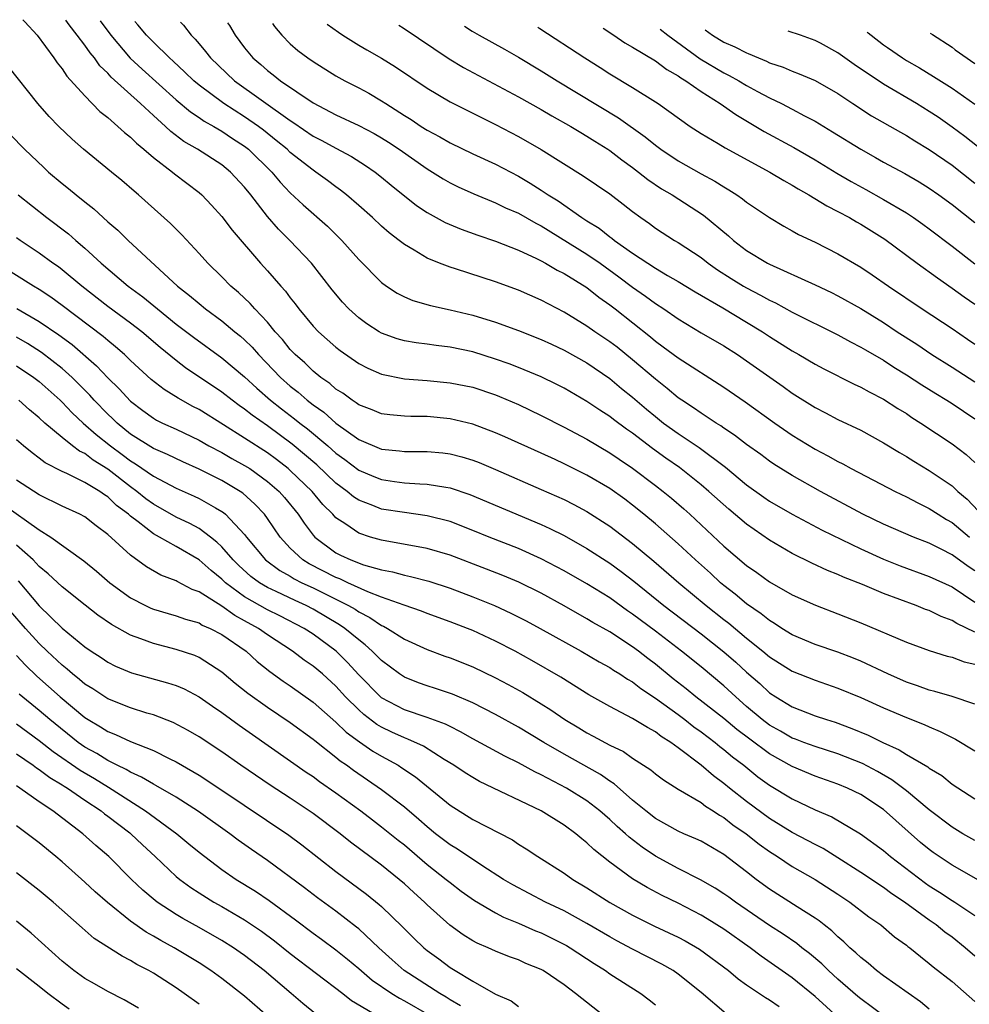
# Model space of a CAD drawing. Units: inches. Extents: x 2568000 to 2571000, y 1560000 to 1562199.
# Drawn here: x 2569243 to 2569327, y 1562096 to 1562182 of the extents above; entities that cross this region are included whole.
import ezdxf

# ---------------------------------------------------------------- set-up
doc = ezdxf.new("R2010")
doc.units = ezdxf.units.IN
doc.header["$MEASUREMENT"] = 0
doc.layers.add('LD25681560_2ft', color=117, linetype='Continuous')

msp = doc.modelspace()

# ---------------------------------------------------------------- linework, layer by layer
at = {"layer": 'LD25681560_2ft'}
for points, elevation in [([(2569243.569, 1562182.352), (2569243.739, 1562182.153), (2569244.809, 1562181), (2569246.266, 1562179), (2569246.559, 1562178.559), (2569247, 1562178.038), (2569247.415, 1562177.415), (2569249, 1562175.672), (2569250.317, 1562174.317), (2569251, 1562173.776), (2569251.893, 1562173), (2569252.465, 1562172.465), (2569253, 1562172.049), (2569253.52, 1562171.52), (2569254.161, 1562171), (2569255, 1562170.274), (2569256.666, 1562169), (2569256.845, 1562168.845), (2569259, 1562167.215), (2569259.253, 1562167), (2569260.102, 1562166.102), (2569261, 1562165.113), (2569261.903, 1562163.903), (2569264.402, 1562161), (2569265, 1562160.341), (2569266.164, 1562159), (2569266.568, 1562158.568), (2569267, 1562157.969), (2569267.434, 1562157.434), (2569267.756, 1562157), (2569269, 1562155.501), (2569269.473, 1562155), (2569271, 1562153.648), (2569271.359, 1562153.359), (2569273, 1562152.211), (2569273.794, 1562151.794), (2569275, 1562151.279), (2569277, 1562150.876), (2569279, 1562150.725), (2569281, 1562150.534), (2569283, 1562150.127), (2569285, 1562149.466), (2569285.333, 1562149.334), (2569287, 1562148.61), (2569289, 1562147.648), (2569291, 1562146.638), (2569293, 1562145.575), (2569295, 1562144.388), (2569295.819, 1562143.818), (2569297, 1562143.031), (2569299, 1562141.528), (2569299.685, 1562141), (2569300.408, 1562140.409), (2569301.482, 1562139.482), (2569302.011, 1562139), (2569305, 1562136.204), (2569307, 1562134.502), (2569307.894, 1562133.894), (2569309, 1562133.083), (2569311, 1562131.934), (2569313.024, 1562131.024), (2569315, 1562130.282), (2569317, 1562129.485), (2569321, 1562127.801), (2569323, 1562127.05), (2569324.576, 1562126.576), (2569325, 1562126.476), (2569326.066, 1562126.066), (2569327, 1562125.859)], 6810), ([(2569327, 1562128.652), (2569325.414, 1562129.414), (2569325, 1562129.696), (2569324.043, 1562130.043), (2569323, 1562130.551), (2569322.666, 1562130.666), (2569321.847, 1562131), (2569319, 1562132.056), (2569317.164, 1562132.836), (2569315.491, 1562133.491), (2569315, 1562133.728), (2569314.078, 1562134.079), (2569312.713, 1562134.713), (2569311, 1562135.56), (2569309, 1562136.735), (2569307, 1562138.132), (2569305.44, 1562139.439), (2569303.698, 1562141), (2569303, 1562141.592), (2569301.1, 1562143.1), (2569299.922, 1562143.922), (2569298.759, 1562144.759), (2569297, 1562146.098), (2569296.463, 1562146.463), (2569295.319, 1562147.318), (2569295, 1562147.575), (2569294.128, 1562148.128), (2569293, 1562148.89), (2569291, 1562150.041), (2569290.369, 1562150.369), (2569289, 1562151.035), (2569287, 1562151.873), (2569286.191, 1562152.191), (2569285, 1562152.609), (2569283, 1562153.227), (2569281, 1562153.654), (2569279.791, 1562153.791), (2569279, 1562153.906), (2569278.023, 1562154.023), (2569277, 1562154.205), (2569276.375, 1562154.375), (2569275, 1562154.872), (2569274.779, 1562155), (2569273.7, 1562155.7), (2569273, 1562156.22), (2569272.144, 1562157), (2569271.589, 1562157.589), (2569270.672, 1562158.672), (2569268.858, 1562161), (2569266.974, 1562163), (2569265.978, 1562163.978), (2569265, 1562165.099), (2569263.53, 1562167), (2569263, 1562167.659), (2569261.759, 1562169), (2569261, 1562169.617), (2569258.872, 1562171), (2569257.684, 1562171.684), (2569256.543, 1562172.543), (2569256.072, 1562173), (2569255, 1562173.958), (2569253.874, 1562175), (2569251.302, 1562177.302), (2569251, 1562177.654), (2569250.315, 1562178.315), (2569249.83, 1562179), (2569249.45, 1562179.45), (2569249, 1562180.111), (2569248.328, 1562181), (2569247.608, 1562181.908), (2569247.328, 1562182.297)], 6812), ([(2569250.344, 1562182.252), (2569251.265, 1562181), (2569252.971, 1562178.971), (2569254.012, 1562178.012), (2569257, 1562175.342), (2569258.269, 1562174.269), (2569259, 1562173.793), (2569259.463, 1562173.463), (2569260.294, 1562173), (2569261, 1562172.576), (2569261.945, 1562171.945), (2569263, 1562171.269), (2569263.345, 1562171), (2569265.379, 1562169), (2569266.11, 1562168.11), (2569267, 1562167.172), (2569268.121, 1562166.122), (2569270.251, 1562164.251), (2569271.266, 1562163.266), (2569271.53, 1562163), (2569273, 1562161.331), (2569275, 1562159.309), (2569275.432, 1562159), (2569276.38, 1562158.38), (2569277, 1562158.062), (2569277.744, 1562157.744), (2569279.294, 1562157.294), (2569281, 1562156.933), (2569283, 1562156.453), (2569285, 1562155.83), (2569287, 1562155.109), (2569289, 1562154.329), (2569289.896, 1562153.896), (2569291, 1562153.391), (2569293, 1562152.262), (2569295, 1562150.905), (2569296.037, 1562150.037), (2569297, 1562149.259), (2569298.215, 1562148.215), (2569299, 1562147.563), (2569299.718, 1562147), (2569301, 1562146.077), (2569302.846, 1562144.846), (2569305.133, 1562143.133), (2569307, 1562141.577), (2569308.497, 1562140.497), (2569309, 1562140.151), (2569311, 1562139.007), (2569313.621, 1562137.621), (2569317, 1562135.966), (2569319, 1562135.054), (2569320.468, 1562134.468), (2569323, 1562133.533), (2569325, 1562132.634), (2569327, 1562131.306)], 6814), ([(2569327, 1562134.054), (2569326.424, 1562134.424), (2569325, 1562135.453), (2569324.057, 1562135.943), (2569323, 1562136.456), (2569321.617, 1562137), (2569319, 1562138.13), (2569317.194, 1562139), (2569313.459, 1562141), (2569311, 1562142.388), (2569309.996, 1562143), (2569309.385, 1562143.385), (2569309, 1562143.648), (2569308.232, 1562144.231), (2569307, 1562145.115), (2569305.946, 1562145.946), (2569305, 1562146.557), (2569304.747, 1562146.747), (2569304.322, 1562147), (2569303, 1562147.866), (2569302.339, 1562148.339), (2569301.307, 1562149), (2569301, 1562149.214), (2569300.033, 1562150.033), (2569299, 1562150.831), (2569297, 1562152.543), (2569295.638, 1562153.638), (2569295, 1562154.127), (2569293.698, 1562155), (2569293, 1562155.495), (2569291, 1562156.72), (2569289, 1562157.766), (2569287, 1562158.636), (2569285, 1562159.373), (2569281.495, 1562160.505), (2569281, 1562160.652), (2569280.088, 1562161), (2569279, 1562161.447), (2569277.852, 1562162.148), (2569277, 1562162.633), (2569276.544, 1562163), (2569275.668, 1562163.668), (2569275, 1562164.246), (2569274.194, 1562165), (2569273, 1562166.064), (2569271.92, 1562167), (2569271.408, 1562167.408), (2569271, 1562167.693), (2569270.258, 1562168.258), (2569269.246, 1562169), (2569269, 1562169.152), (2569267, 1562170.723), (2569266.716, 1562171), (2569265.776, 1562171.776), (2569264.66, 1562172.66), (2569264.215, 1562173), (2569263, 1562173.843), (2569261.182, 1562175), (2569259, 1562176.618), (2569258.543, 1562177), (2569257.766, 1562177.766), (2569256.727, 1562178.727), (2569256.408, 1562179), (2569255, 1562180.384), (2569254.395, 1562181), (2569253.647, 1562181.9), (2569253.373, 1562182.207)], 6816), ([(2569257.38, 1562182.148), (2569257.649, 1562181.859), (2569258.308, 1562181), (2569258.655, 1562180.654), (2569259, 1562180.227), (2569259.569, 1562179.569), (2569259.994, 1562179), (2569262.117, 1562177), (2569267, 1562173.51), (2569267.32, 1562173.32), (2569269, 1562172.152), (2569269.763, 1562171.763), (2569271, 1562171.078), (2569272.353, 1562170.353), (2569273.585, 1562169.585), (2569274.449, 1562169), (2569275, 1562168.558), (2569275.841, 1562167.841), (2569278.071, 1562166.071), (2569279, 1562165.457), (2569280.583, 1562164.583), (2569281.98, 1562163.98), (2569283.451, 1562163.452), (2569285, 1562162.949), (2569287, 1562162.154), (2569288.587, 1562161.413), (2569289, 1562161.203), (2569289.377, 1562161), (2569290.402, 1562160.402), (2569291, 1562160.114), (2569293, 1562158.886), (2569294.036, 1562158.036), (2569295, 1562157.363), (2569295.467, 1562157), (2569298.557, 1562154.557), (2569299, 1562154.181), (2569299.689, 1562153.689), (2569301, 1562152.7), (2569305, 1562150.133), (2569306.866, 1562148.866), (2569309.482, 1562147), (2569311, 1562145.942), (2569313, 1562144.711), (2569314.123, 1562144.123), (2569315, 1562143.617), (2569315.415, 1562143.415), (2569316.165, 1562143), (2569320.002, 1562141), (2569321, 1562140.518), (2569321.991, 1562139.991), (2569323, 1562139.515), (2569323.779, 1562139), (2569324.529, 1562138.529), (2569325, 1562138.272), (2569326.53, 1562137)], 6818), ([(2569261.496, 1562182.087), (2569261.663, 1562181.832), (2569262.159, 1562181), (2569263, 1562179.893), (2569263.724, 1562179), (2569264.416, 1562178.416), (2569265, 1562177.889), (2569265.513, 1562177.513), (2569266.134, 1562177), (2569269, 1562175.057), (2569271, 1562174.016), (2569273, 1562173.074), (2569274.362, 1562172.362), (2569275, 1562171.993), (2569275.612, 1562171.612), (2569276.533, 1562171), (2569279, 1562169.265), (2569279.451, 1562169), (2569280.396, 1562168.395), (2569281, 1562168.053), (2569281.704, 1562167.704), (2569283.084, 1562167.083), (2569285, 1562166.302), (2569285.873, 1562165.873), (2569287, 1562165.403), (2569288.519, 1562164.519), (2569289, 1562164.284), (2569293, 1562161.814), (2569294.17, 1562161), (2569295.803, 1562159.803), (2569297, 1562158.904), (2569298.126, 1562158.126), (2569299, 1562157.483), (2569299.75, 1562157), (2569301, 1562156.124), (2569303, 1562154.909), (2569305, 1562153.755), (2569306.191, 1562153), (2569307, 1562152.456), (2569310.201, 1562150.201), (2569311, 1562149.621), (2569313, 1562148.351), (2569313.898, 1562147.898), (2569315, 1562147.313), (2569317, 1562146.361), (2569319, 1562145.265), (2569320.402, 1562144.401), (2569321, 1562144.058), (2569321.645, 1562143.645), (2569323, 1562142.835), (2569325, 1562141.48), (2569325.518, 1562141), (2569326.325, 1562140.326), (2569327.303, 1562139.303)], 6820), ([(2569265.447, 1562182.029), (2569265.63, 1562181.748), (2569266.246, 1562181), (2569267, 1562180.238), (2569267.662, 1562179.662), (2569268.532, 1562179), (2569269, 1562178.675), (2569271, 1562177.43), (2569271.776, 1562177), (2569273, 1562176.381), (2569273.898, 1562175.898), (2569275, 1562175.252), (2569275.372, 1562175), (2569277, 1562173.959), (2569277.596, 1562173.596), (2569278.472, 1562173), (2569279, 1562172.666), (2569280.096, 1562172.096), (2569281, 1562171.568), (2569283, 1562170.606), (2569285, 1562169.676), (2569287, 1562168.626), (2569288.032, 1562168.033), (2569289, 1562167.418), (2569289.614, 1562167), (2569290.469, 1562166.468), (2569292.556, 1562165), (2569293, 1562164.716), (2569294.075, 1562164.076), (2569295, 1562163.324), (2569295.195, 1562163.195), (2569295.418, 1562163), (2569297, 1562161.874), (2569299, 1562160.564), (2569300.056, 1562159.943), (2569301, 1562159.414), (2569302.491, 1562158.491), (2569304.913, 1562157.087), (2569307, 1562155.851), (2569308.389, 1562155), (2569309, 1562154.588), (2569311, 1562153.316), (2569311.57, 1562153), (2569313, 1562152.149), (2569313.752, 1562151.752), (2569316.411, 1562150.411), (2569317, 1562150.146), (2569317.727, 1562149.727), (2569319, 1562149.089), (2569320.262, 1562148.262), (2569321, 1562147.819), (2569321.485, 1562147.485), (2569322.264, 1562147), (2569325, 1562145.174), (2569326.231, 1562144.231), (2569327, 1562143.536)], 6822), ([(2569270.246, 1562181.958), (2569271.226, 1562181.246), (2569271.615, 1562181), (2569273, 1562180.134), (2569273.713, 1562179.712), (2569275, 1562178.983), (2569276.226, 1562178.226), (2569279, 1562176.34), (2569281, 1562175.157), (2569283, 1562174.151), (2569285, 1562173.169), (2569287, 1562172.122), (2569289, 1562170.967), (2569292.678, 1562168.678), (2569295, 1562167.078), (2569296.181, 1562166.181), (2569297, 1562165.531), (2569297.722, 1562165), (2569298.478, 1562164.478), (2569299, 1562164.087), (2569300.684, 1562163), (2569301, 1562162.818), (2569303, 1562161.493), (2569303.624, 1562161), (2569304.433, 1562160.433), (2569305.655, 1562159.656), (2569306.724, 1562159), (2569307, 1562158.84), (2569308.216, 1562158.216), (2569309, 1562157.762), (2569309.527, 1562157.527), (2569311, 1562156.712), (2569315, 1562154.718), (2569316.105, 1562154.105), (2569317, 1562153.659), (2569317.407, 1562153.407), (2569319, 1562152.501), (2569319.906, 1562151.906), (2569321, 1562151.237), (2569322.338, 1562150.338), (2569323.576, 1562149.576), (2569324.549, 1562149), (2569325, 1562148.712), (2569327, 1562147.354)], 6824), ([(2569276.5, 1562181.865), (2569276.898, 1562181.626), (2569280.93, 1562178.931), (2569282.177, 1562178.176), (2569287, 1562175.593), (2569289, 1562174.47), (2569289.924, 1562173.924), (2569291.579, 1562173), (2569292.456, 1562172.456), (2569293, 1562172.149), (2569293.697, 1562171.697), (2569294.836, 1562171), (2569295, 1562170.891), (2569296.062, 1562170.062), (2569297, 1562169.388), (2569297.51, 1562169), (2569298.334, 1562168.333), (2569299.535, 1562167.535), (2569300.462, 1562167), (2569303.206, 1562165.206), (2569305.403, 1562163.402), (2569305.855, 1562163), (2569307, 1562162.131), (2569308.831, 1562161), (2569309, 1562160.911), (2569313, 1562159.114), (2569314.429, 1562158.43), (2569315, 1562158.145), (2569317, 1562157.026), (2569319, 1562155.796), (2569320.201, 1562155), (2569321.907, 1562153.907), (2569323.23, 1562153), (2569325, 1562151.899), (2569327, 1562150.622)], 6826), ([(2569282.28, 1562181.78), (2569282.935, 1562181.354), (2569283.541, 1562181), (2569285.769, 1562179.769), (2569287, 1562179.064), (2569289, 1562177.873), (2569290.395, 1562177), (2569295.76, 1562173.76), (2569298.098, 1562172.098), (2569299, 1562171.35), (2569299.474, 1562171), (2569301, 1562169.982), (2569303, 1562168.849), (2569304.202, 1562168.202), (2569305, 1562167.689), (2569305.443, 1562167.442), (2569306.134, 1562167), (2569306.649, 1562166.649), (2569307, 1562166.371), (2569309, 1562165.026), (2569310.251, 1562164.251), (2569311, 1562163.846), (2569311.535, 1562163.535), (2569313, 1562162.845), (2569315, 1562161.836), (2569317, 1562160.662), (2569318, 1562159.999), (2569319.439, 1562159), (2569322.388, 1562157), (2569325, 1562155.28), (2569326.355, 1562154.355), (2569327, 1562153.914)], 6828), ([(2569288.7, 1562181.685), (2569288.882, 1562181.572), (2569292.821, 1562179), (2569294.16, 1562178.16), (2569295, 1562177.613), (2569297, 1562176.41), (2569299, 1562175.162), (2569299.247, 1562175), (2569302.055, 1562173), (2569303, 1562172.386), (2569304.505, 1562171.495), (2569305.116, 1562171.116), (2569309.025, 1562169), (2569310.249, 1562168.249), (2569311, 1562167.837), (2569311.512, 1562167.512), (2569312.443, 1562167), (2569314.027, 1562166.027), (2569315, 1562165.55), (2569316.021, 1562165), (2569316.635, 1562164.636), (2569317, 1562164.44), (2569319.114, 1562163.114), (2569321.958, 1562161), (2569323.716, 1562159.716), (2569325, 1562158.833), (2569326.067, 1562158.067), (2569327, 1562157.424)], 6830), ([(2569294.426, 1562181.6), (2569295.352, 1562181), (2569296.336, 1562180.336), (2569297, 1562179.958), (2569299, 1562178.743), (2569299.989, 1562177.989), (2569301, 1562177.427), (2569301.241, 1562177.242), (2569301.657, 1562177), (2569303, 1562176.062), (2569304.68, 1562175), (2569306.036, 1562174.036), (2569307.804, 1562173), (2569308.548, 1562172.548), (2569311.141, 1562171.141), (2569313, 1562170.056), (2569314.902, 1562168.902), (2569316.168, 1562168.168), (2569317.459, 1562167.459), (2569319, 1562166.587), (2569321, 1562165.411), (2569321.633, 1562165), (2569322.438, 1562164.438), (2569323, 1562164.023), (2569325, 1562162.509), (2569327, 1562160.961)], 6832), ([(2569299.421, 1562181.526), (2569300.086, 1562181), (2569302.93, 1562178.93), (2569305, 1562177.695), (2569305.474, 1562177.474), (2569306.302, 1562177), (2569307, 1562176.578), (2569307.94, 1562176.06), (2569309, 1562175.497), (2569310.045, 1562175), (2569311, 1562174.513), (2569312.067, 1562173.933), (2569313, 1562173.456), (2569314.531, 1562172.531), (2569317, 1562170.99), (2569318.284, 1562170.284), (2569319, 1562169.87), (2569320.861, 1562168.86), (2569322.127, 1562168.127), (2569323, 1562167.594), (2569323.852, 1562167), (2569325, 1562166.165), (2569327, 1562164.561)], 6834), ([(2569303.362, 1562181.468), (2569303.997, 1562181), (2569305, 1562180.386), (2569305.974, 1562179.974), (2569307, 1562179.434), (2569307.142, 1562179.398), (2569308.041, 1562179), (2569308.728, 1562178.728), (2569309, 1562178.585), (2569310.188, 1562178.187), (2569311, 1562177.829), (2569311.611, 1562177.611), (2569313, 1562177.019), (2569315, 1562175.873), (2569316.303, 1562175), (2569317.937, 1562173.937), (2569320.482, 1562172.482), (2569321, 1562172.2), (2569321.737, 1562171.737), (2569323, 1562170.985), (2569325, 1562169.589), (2569327, 1562168.033)], 6836), ([(2569327.228, 1562171.227), (2569326.111, 1562172.111), (2569325, 1562172.935), (2569323.794, 1562173.794), (2569323, 1562174.316), (2569321.876, 1562175), (2569319, 1562176.692), (2569316.431, 1562178.431), (2569315, 1562179.452), (2569313.476, 1562180.286), (2569313, 1562180.518), (2569311.729, 1562180.994), (2569310.637, 1562181.36)], 6838), ([(2569317.551, 1562181.258), (2569317.636, 1562181.188), (2569318.575, 1562180.483), (2569319, 1562180.142), (2569319.351, 1562179.913), (2569320.645, 1562179), (2569321, 1562178.779), (2569322.135, 1562178.135), (2569323.383, 1562177.384), (2569325, 1562176.354), (2569327, 1562174.934)], 6840), ([(2569323.095, 1562181.176), (2569323.274, 1562181.053), (2569325, 1562179.938), (2569325.287, 1562179.717), (2569327, 1562178.516)], 6842), ([(2569327, 1562122.349), (2569325.022, 1562123.022), (2569323.479, 1562123.479), (2569323, 1562123.586), (2569321.965, 1562123.964), (2569321, 1562124.284), (2569319.386, 1562125), (2569317, 1562126.115), (2569316.375, 1562126.375), (2569315, 1562126.899), (2569313, 1562127.592), (2569311, 1562128.423), (2569310.072, 1562129), (2569309.432, 1562129.432), (2569309, 1562129.676), (2569308.279, 1562130.279), (2569307, 1562131.147), (2569305.994, 1562131.994), (2569305, 1562132.752), (2569304.708, 1562133), (2569303.826, 1562133.826), (2569302.509, 1562135), (2569301, 1562136.409), (2569299, 1562138.172), (2569297.999, 1562139), (2569297, 1562139.8), (2569296.313, 1562140.313), (2569295, 1562141.249), (2569293, 1562142.419), (2569291, 1562143.422), (2569290.202, 1562143.798), (2569289, 1562144.358), (2569285.801, 1562145.8), (2569285, 1562146.149), (2569283, 1562146.897), (2569281, 1562147.379), (2569279, 1562147.568), (2569277.577, 1562147.577), (2569277, 1562147.6), (2569275.721, 1562147.721), (2569275, 1562147.815), (2569274.169, 1562148.169), (2569273, 1562148.606), (2569272.781, 1562148.781), (2569272.417, 1562149), (2569271.608, 1562149.608), (2569271, 1562149.977), (2569270.462, 1562150.462), (2569269.672, 1562151), (2569269, 1562151.547), (2569268.268, 1562152.268), (2569267.419, 1562153), (2569267, 1562153.439), (2569266.312, 1562154.312), (2569265.682, 1562155), (2569265, 1562155.831), (2569263.896, 1562157), (2569263.485, 1562157.485), (2569262.452, 1562158.452), (2569261.801, 1562159), (2569261, 1562159.819), (2569259.775, 1562161), (2569259, 1562161.861), (2569257.491, 1562163.491), (2569256.5, 1562164.5), (2569253.702, 1562167), (2569253.311, 1562167.311), (2569252.243, 1562168.243), (2569251.334, 1562169), (2569248.88, 1562171), (2569247.881, 1562171.881), (2569246.725, 1562173), (2569245.881, 1562173.881), (2569244.886, 1562175), (2569242.272, 1562178.272)], 6808), ([(2569241.811, 1562173), (2569243.352, 1562171.352), (2569243.693, 1562171), (2569245.388, 1562169.387), (2569245.81, 1562169), (2569247, 1562168.007), (2569247.565, 1562167.565), (2569248.23, 1562167), (2569249, 1562166.382), (2569249.779, 1562165.779), (2569251, 1562164.642), (2569251.89, 1562163.89), (2569252.796, 1562163), (2569257.109, 1562159), (2569258.175, 1562158.175), (2569259, 1562157.461), (2569259.572, 1562157), (2569261, 1562155.964), (2569262.152, 1562155), (2569262.624, 1562154.624), (2569263, 1562154.291), (2569263.649, 1562153.649), (2569264.209, 1562153), (2569266.147, 1562151), (2569267, 1562150.242), (2569267.699, 1562149.699), (2569268.486, 1562149), (2569269, 1562148.599), (2569269.939, 1562147.939), (2569271, 1562146.982), (2569273, 1562145.558), (2569275, 1562144.717), (2569276.564, 1562144.564), (2569277, 1562144.502), (2569278.508, 1562144.508), (2569279, 1562144.496), (2569280.374, 1562144.374), (2569281, 1562144.302), (2569282.035, 1562144.035), (2569283, 1562143.749), (2569283.542, 1562143.542), (2569285, 1562142.929), (2569289, 1562141.185), (2569291, 1562140.281), (2569291.854, 1562139.854), (2569293, 1562139.249), (2569295, 1562137.955), (2569297, 1562136.43), (2569298.877, 1562134.877), (2569301.052, 1562133), (2569303.453, 1562131), (2569305, 1562129.777), (2569305.446, 1562129.445), (2569307, 1562128.149), (2569308.419, 1562127), (2569309, 1562126.503), (2569311, 1562125.246), (2569313, 1562124.45), (2569315, 1562123.762), (2569317, 1562122.944), (2569319, 1562122.031), (2569321, 1562121.172), (2569322.565, 1562120.566), (2569323, 1562120.355), (2569323.969, 1562119.969), (2569325, 1562119.428), (2569325.295, 1562119.295), (2569327, 1562118.259)], 6806), ([(2569243.156, 1562167), (2569245.677, 1562165), (2569247.568, 1562163.568), (2569248.197, 1562163), (2569249, 1562162.32), (2569250.43, 1562161), (2569252.792, 1562159), (2569254.067, 1562158.067), (2569255.351, 1562157), (2569257, 1562155.678), (2569258.515, 1562154.516), (2569261, 1562152.709), (2569263, 1562151.034), (2569264.056, 1562150.055), (2569265.277, 1562149), (2569266.238, 1562148.238), (2569267.376, 1562147.376), (2569267.831, 1562147), (2569268.495, 1562146.495), (2569270.277, 1562145), (2569271, 1562144.363), (2569271.794, 1562143.794), (2569273, 1562142.876), (2569274.317, 1562142.316), (2569275, 1562142.043), (2569276.129, 1562141.871), (2569277, 1562141.757), (2569278.346, 1562141.654), (2569279, 1562141.639), (2569280.637, 1562141.364), (2569281, 1562141.323), (2569282.747, 1562140.747), (2569289, 1562138.103), (2569289.761, 1562137.762), (2569291, 1562137.132), (2569293, 1562136.011), (2569295, 1562134.709), (2569295.992, 1562133.992), (2569297.125, 1562133.125), (2569299.751, 1562131), (2569303, 1562128.532), (2569305, 1562126.953), (2569306.038, 1562126.038), (2569307, 1562125.159), (2569308.153, 1562124.152), (2569309, 1562123.354), (2569309.547, 1562123), (2569311, 1562122.114), (2569313, 1562121.342), (2569313.985, 1562121), (2569314.763, 1562120.763), (2569316.229, 1562120.229), (2569317.637, 1562119.637), (2569318.921, 1562119), (2569320.361, 1562118.361), (2569321, 1562117.952), (2569322.868, 1562116.868), (2569323, 1562116.757), (2569324.092, 1562116.092), (2569325, 1562115.353), (2569327, 1562114.059)], 6804), ([(2569327, 1562110.401), (2569325.935, 1562111), (2569325, 1562111.561), (2569323, 1562113.089), (2569321, 1562114.765), (2569319.733, 1562115.733), (2569318.455, 1562116.455), (2569317.141, 1562117.141), (2569315, 1562117.991), (2569313, 1562118.633), (2569312.011, 1562119), (2569311.287, 1562119.287), (2569311, 1562119.383), (2569309.979, 1562119.98), (2569309, 1562120.504), (2569308.351, 1562121), (2569307, 1562122.162), (2569306.037, 1562123), (2569305, 1562123.969), (2569303, 1562125.615), (2569301.277, 1562127), (2569299, 1562128.751), (2569297, 1562130.258), (2569296.55, 1562130.549), (2569295, 1562131.669), (2569293, 1562132.912), (2569291, 1562134.052), (2569289, 1562135.107), (2569287, 1562136.002), (2569284.439, 1562137), (2569283, 1562137.588), (2569281, 1562138.358), (2569279, 1562138.87), (2569277, 1562139.142), (2569275, 1562139.46), (2569274.221, 1562139.779), (2569273, 1562140.227), (2569272.534, 1562140.534), (2569271.993, 1562141), (2569271, 1562141.735), (2569269.322, 1562143.322), (2569268.253, 1562144.253), (2569267.154, 1562145.154), (2569265, 1562146.739), (2569263.674, 1562147.674), (2569263, 1562148.217), (2569262.532, 1562148.532), (2569261.896, 1562149), (2569261, 1562149.702), (2569257.829, 1562151.83), (2569257, 1562152.472), (2569255.607, 1562153.607), (2569253.981, 1562155), (2569253, 1562155.761), (2569251, 1562157.223), (2569248.725, 1562159), (2569247, 1562160.436), (2569246.678, 1562160.678), (2569246.199, 1562161), (2569245, 1562161.885), (2569243.329, 1562163), (2569243, 1562163.241)], 6802), ([(2569328.344, 1562106.344), (2569325, 1562108.235), (2569323.352, 1562109.352), (2569323, 1562109.61), (2569322.242, 1562110.242), (2569319, 1562113.122), (2569317, 1562114.441), (2569315.85, 1562115), (2569315, 1562115.351), (2569313, 1562116.04), (2569311, 1562116.884), (2569309, 1562117.998), (2569307.279, 1562119.279), (2569306.146, 1562120.146), (2569305, 1562121.11), (2569302.535, 1562123), (2569301.689, 1562123.689), (2569300.565, 1562124.565), (2569299, 1562125.854), (2569298.345, 1562126.345), (2569297.528, 1562127), (2569297, 1562127.393), (2569295, 1562128.683), (2569293.523, 1562129.524), (2569293, 1562129.849), (2569291, 1562130.984), (2569289, 1562132.073), (2569287.038, 1562133.038), (2569285.631, 1562133.631), (2569284.195, 1562134.195), (2569281, 1562135.412), (2569279, 1562136.006), (2569275, 1562136.718), (2569274.042, 1562137), (2569273, 1562137.339), (2569271.868, 1562138.132), (2569271, 1562138.697), (2569270.724, 1562139), (2569269.861, 1562139.861), (2569268.916, 1562141), (2569267, 1562142.846), (2569266.821, 1562143), (2569265.79, 1562143.79), (2569265, 1562144.371), (2569263, 1562145.685), (2569261.155, 1562146.845), (2569259, 1562148.176), (2569258.453, 1562148.453), (2569257.172, 1562149.171), (2569255.933, 1562149.933), (2569254.819, 1562150.819), (2569253, 1562152.486), (2569252.469, 1562153), (2569251.688, 1562153.688), (2569251, 1562154.219), (2569250.587, 1562154.587), (2569247, 1562157.311), (2569246.024, 1562158.024), (2569245, 1562158.703), (2569244.489, 1562159), (2569241.246, 1562161)], 6800), ([(2569243.031, 1562157.031), (2569245, 1562155.904), (2569246.721, 1562154.721), (2569247.871, 1562153.871), (2569250.02, 1562152.02), (2569251, 1562150.972), (2569251.999, 1562149.999), (2569253, 1562148.901), (2569254.084, 1562148.084), (2569255, 1562147.418), (2569255.263, 1562147.263), (2569255.805, 1562147), (2569257, 1562146.463), (2569259, 1562145.492), (2569259.865, 1562145), (2569261, 1562144.402), (2569261.888, 1562143.888), (2569263, 1562143.287), (2569263.444, 1562143), (2569265, 1562141.887), (2569266.029, 1562141), (2569266.484, 1562140.484), (2569267.703, 1562139), (2569268.217, 1562138.217), (2569269, 1562137.178), (2569269.16, 1562137), (2569271, 1562135.626), (2569271.414, 1562135.414), (2569272.302, 1562135), (2569273.42, 1562134.58), (2569275, 1562134.13), (2569275.955, 1562133.955), (2569277, 1562133.65), (2569277.549, 1562133.549), (2569279.132, 1562133.132), (2569281, 1562132.524), (2569283, 1562131.772), (2569284.895, 1562131), (2569286.336, 1562130.336), (2569287.661, 1562129.661), (2569288.911, 1562129), (2569292.484, 1562127), (2569294.07, 1562126.07), (2569295, 1562125.561), (2569295.335, 1562125.335), (2569295.889, 1562125), (2569296.554, 1562124.554), (2569297, 1562124.309), (2569297.729, 1562123.729), (2569299, 1562122.893), (2569301, 1562121.439), (2569301.586, 1562121), (2569302.372, 1562120.372), (2569303, 1562119.925), (2569304.228, 1562119), (2569304.648, 1562118.648), (2569305, 1562118.382), (2569305.744, 1562117.744), (2569306.738, 1562117), (2569307.991, 1562115.991), (2569309, 1562115.26), (2569311, 1562114.043), (2569313, 1562113.093), (2569314.477, 1562112.477), (2569316.99, 1562110.99), (2569319, 1562109.515), (2569319.608, 1562109), (2569322.673, 1562106.673), (2569323, 1562106.443), (2569323.889, 1562105.889), (2569325, 1562105.146), (2569325.242, 1562105), (2569327, 1562103.843)], 6798), ([(2569327, 1562100.261), (2569326.159, 1562101), (2569325, 1562101.918), (2569324.375, 1562102.375), (2569323.614, 1562103), (2569323, 1562103.421), (2569320.845, 1562105), (2569319.733, 1562105.733), (2569319, 1562106.274), (2569317, 1562107.61), (2569315, 1562108.887), (2569313.695, 1562109.695), (2569313, 1562110.039), (2569312.384, 1562110.384), (2569311, 1562111.106), (2569309, 1562112.339), (2569307, 1562113.822), (2569305.489, 1562115), (2569305, 1562115.402), (2569304.079, 1562116.079), (2569303, 1562116.997), (2569301, 1562118.532), (2569300.362, 1562119), (2569299.52, 1562119.52), (2569299, 1562119.932), (2569298.299, 1562120.298), (2569297, 1562121.106), (2569295, 1562122.146), (2569293.178, 1562123.178), (2569290.712, 1562124.712), (2569288.184, 1562126.184), (2569286.698, 1562127), (2569285, 1562127.889), (2569283, 1562128.814), (2569282.528, 1562129), (2569281, 1562129.575), (2569279, 1562130.294), (2569278.505, 1562130.505), (2569276.979, 1562131.021), (2569275, 1562131.743), (2569273.796, 1562132.204), (2569272.045, 1562133), (2569271.338, 1562133.338), (2569271, 1562133.458), (2569268.65, 1562134.65), (2569268.095, 1562135), (2569267, 1562136.039), (2569266.109, 1562137), (2569265, 1562138.628), (2569264.726, 1562139), (2569263.896, 1562139.896), (2569262.841, 1562140.841), (2569262.606, 1562141), (2569261, 1562141.948), (2569259, 1562142.941), (2569257.582, 1562143.583), (2569256.242, 1562144.242), (2569255, 1562144.772), (2569253, 1562146.033), (2569251.813, 1562147), (2569251.407, 1562147.407), (2569251, 1562147.782), (2569249.8, 1562149), (2569249.427, 1562149.427), (2569248.442, 1562150.442), (2569247.87, 1562151), (2569247, 1562151.784), (2569245.191, 1562153.191), (2569243.973, 1562153.973), (2569243, 1562154.527)], 6796), ([(2569243, 1562152.02), (2569244.525, 1562151), (2569245, 1562150.636), (2569246.825, 1562149), (2569247, 1562148.835), (2569247.891, 1562147.891), (2569248.847, 1562147), (2569249.987, 1562145.987), (2569251.238, 1562145), (2569252.252, 1562144.252), (2569253, 1562143.677), (2569253.432, 1562143.432), (2569255, 1562142.331), (2569257, 1562141.276), (2569258.59, 1562140.59), (2569259, 1562140.392), (2569260.44, 1562139.56), (2569261, 1562139.256), (2569261.153, 1562139.153), (2569261.328, 1562139), (2569263, 1562137.215), (2569263.163, 1562137), (2569264.836, 1562135), (2569266.073, 1562134.073), (2569267, 1562133.565), (2569267.347, 1562133.347), (2569268.018, 1562133), (2569269, 1562132.538), (2569271, 1562131.564), (2569272.111, 1562131), (2569272.673, 1562130.673), (2569273, 1562130.446), (2569273.96, 1562129.96), (2569275, 1562129.254), (2569275.182, 1562129.182), (2569275.512, 1562129), (2569277, 1562128.065), (2569279, 1562127.139), (2569280.56, 1562126.56), (2569281, 1562126.412), (2569283, 1562125.631), (2569285, 1562124.67), (2569286.087, 1562124.087), (2569287.371, 1562123.371), (2569289, 1562122.383), (2569289.849, 1562121.849), (2569291.065, 1562121), (2569292.281, 1562120.28), (2569293, 1562119.836), (2569293.553, 1562119.554), (2569295, 1562118.766), (2569296.196, 1562118.196), (2569297, 1562117.635), (2569298.593, 1562116.593), (2569299, 1562116.252), (2569299.709, 1562115.71), (2569301, 1562114.915), (2569303, 1562113.725), (2569303.406, 1562113.406), (2569304.076, 1562113), (2569304.62, 1562112.62), (2569305, 1562112.424), (2569305.792, 1562111.792), (2569306.957, 1562111), (2569308.086, 1562110.086), (2569309, 1562109.445), (2569309.708, 1562109), (2569311, 1562108.131), (2569313.01, 1562107), (2569315, 1562105.704), (2569316.04, 1562105), (2569317.707, 1562103.707), (2569318.748, 1562103), (2569319.971, 1562101.971), (2569321, 1562101.232), (2569321.123, 1562101.123), (2569321.298, 1562101), (2569322.227, 1562100.227), (2569323, 1562099.637), (2569323.34, 1562099.34), (2569325, 1562098.032), (2569327, 1562096.285)], 6794), ([(2569323, 1562095.632), (2569322.25, 1562096.25), (2569319, 1562098.538), (2569318.379, 1562099), (2569317.645, 1562099.645), (2569317, 1562100.137), (2569316.568, 1562100.568), (2569316.054, 1562101), (2569315.523, 1562101.523), (2569315, 1562101.956), (2569314.475, 1562102.475), (2569313.787, 1562103), (2569313.353, 1562103.353), (2569313, 1562103.597), (2569311.416, 1562104.584), (2569309, 1562106.134), (2569307.844, 1562107), (2569307, 1562107.665), (2569305, 1562109.188), (2569303, 1562110.335), (2569302.556, 1562110.556), (2569301.5, 1562111), (2569301, 1562111.227), (2569299, 1562112.345), (2569298.153, 1562113), (2569297, 1562113.936), (2569295.375, 1562115.375), (2569295, 1562115.604), (2569294.192, 1562116.192), (2569291, 1562117.963), (2569289.23, 1562119), (2569287, 1562120.34), (2569285, 1562121.435), (2569283, 1562122.473), (2569281.23, 1562123.23), (2569279.732, 1562123.732), (2569279, 1562123.961), (2569278.233, 1562124.233), (2569277, 1562124.725), (2569276.585, 1562125), (2569275, 1562126.174), (2569274.191, 1562127), (2569273.564, 1562127.565), (2569273, 1562127.98), (2569271.788, 1562129), (2569271.324, 1562129.323), (2569269, 1562130.694), (2569268.406, 1562131), (2569267.43, 1562131.43), (2569265.776, 1562132.225), (2569265, 1562132.578), (2569264.291, 1562133), (2569263.546, 1562133.546), (2569262.498, 1562134.498), (2569261.997, 1562135), (2569261, 1562136.144), (2569260.566, 1562136.566), (2569260.003, 1562137), (2569259, 1562137.747), (2569258.201, 1562138.201), (2569257, 1562138.759), (2569255, 1562139.873), (2569254.348, 1562140.348), (2569253.549, 1562141), (2569253, 1562141.397), (2569251, 1562142.968), (2569249.738, 1562143.738), (2569249, 1562144.313), (2569248.53, 1562144.53), (2569247.911, 1562145), (2569247, 1562145.722), (2569245.49, 1562147), (2569245, 1562147.46), (2569244.153, 1562148.153), (2569243.201, 1562149)], 6792), ([(2569319.061, 1562095), (2569317, 1562096.529), (2569316.743, 1562096.743), (2569315, 1562098.241), (2569314.166, 1562099), (2569313.582, 1562099.582), (2569312.5, 1562100.5), (2569311.844, 1562101), (2569311.383, 1562101.382), (2569310.193, 1562102.193), (2569309, 1562102.955), (2569306.01, 1562105), (2569305.434, 1562105.434), (2569305, 1562105.738), (2569304.234, 1562106.234), (2569302.954, 1562106.954), (2569301, 1562107.954), (2569299, 1562109.037), (2569297.829, 1562109.829), (2569296.696, 1562110.696), (2569296.383, 1562111), (2569295.641, 1562111.641), (2569295, 1562112.241), (2569294.124, 1562113), (2569293, 1562113.877), (2569291.206, 1562115), (2569289, 1562116.158), (2569288.423, 1562116.423), (2569287, 1562117.208), (2569285.793, 1562117.793), (2569283, 1562119.313), (2569281.933, 1562119.934), (2569281, 1562120.387), (2569280.601, 1562120.601), (2569279, 1562121.19), (2569277, 1562121.872), (2569275, 1562122.922), (2569274.907, 1562123), (2569273, 1562124.92), (2569272.012, 1562126.012), (2569271.008, 1562127), (2569269, 1562128.487), (2569268.209, 1562129), (2569266.093, 1562130.093), (2569265, 1562130.621), (2569263, 1562131.757), (2569261.311, 1562133), (2569261, 1562133.3), (2569260.058, 1562134.058), (2569259, 1562134.997), (2569257, 1562136.162), (2569255.539, 1562137), (2569255, 1562137.292), (2569253.67, 1562138.33), (2569253, 1562138.826), (2569252.809, 1562139), (2569251.777, 1562139.777), (2569251, 1562140.528), (2569250.704, 1562140.705), (2569250.302, 1562141), (2569249, 1562141.793), (2569247.428, 1562142.572), (2569247, 1562142.756), (2569245.521, 1562143.521), (2569245, 1562143.929), (2569244.373, 1562144.373), (2569243.605, 1562145), (2569243, 1562145.52)], 6790), ([(2569315, 1562094.907), (2569313, 1562096.718), (2569311, 1562098.372), (2569308.273, 1562100.274), (2569307.316, 1562101), (2569305, 1562102.625), (2569303.54, 1562103.54), (2569303, 1562103.858), (2569301, 1562104.897), (2569299.588, 1562105.588), (2569298.277, 1562106.277), (2569297, 1562107.037), (2569295, 1562108.509), (2569293.609, 1562109.61), (2569293, 1562110.203), (2569292.548, 1562110.548), (2569292.016, 1562111), (2569291, 1562111.748), (2569289, 1562113), (2569283.586, 1562115.587), (2569283, 1562115.918), (2569282.333, 1562116.333), (2569281.342, 1562117), (2569280.485, 1562117.515), (2569278.662, 1562118.662), (2569277.296, 1562119.296), (2569277, 1562119.392), (2569275.906, 1562119.906), (2569275, 1562120.336), (2569274.584, 1562120.584), (2569273.45, 1562121.45), (2569273, 1562121.857), (2569271.841, 1562123), (2569271, 1562123.922), (2569269.81, 1562125), (2569269, 1562125.695), (2569268.223, 1562126.223), (2569267.194, 1562127), (2569265, 1562128.431), (2569264.208, 1562129), (2569263, 1562129.671), (2569262.128, 1562130.128), (2569261, 1562130.931), (2569259, 1562132.202), (2569258.409, 1562132.409), (2569257.097, 1562133.097), (2569257, 1562133.16), (2569255.669, 1562133.669), (2569254.403, 1562134.403), (2569253, 1562135.404), (2569251, 1562137.225), (2569249.988, 1562137.988), (2569249, 1562138.761), (2569248.559, 1562139), (2569247, 1562139.708), (2569245, 1562140.696), (2569243, 1562141.988)], 6788), ([(2569241.87, 1562139.87), (2569245, 1562137.635), (2569246.016, 1562137), (2569248.915, 1562134.916), (2569250.014, 1562134.013), (2569251.184, 1562133), (2569253, 1562131.678), (2569254.306, 1562131), (2569254.774, 1562130.774), (2569255, 1562130.684), (2569256.293, 1562130.294), (2569257, 1562130.109), (2569257.805, 1562129.805), (2569259, 1562129.475), (2569259.289, 1562129.289), (2569259.979, 1562129), (2569261, 1562128.462), (2569263.119, 1562127), (2569264.097, 1562126.096), (2569265.211, 1562125.211), (2569266.382, 1562124.382), (2569267, 1562123.974), (2569269, 1562122.539), (2569271, 1562120.786), (2569271.904, 1562119.904), (2569273.053, 1562119.053), (2569274.241, 1562118.24), (2569275, 1562117.792), (2569276.446, 1562117), (2569276.787, 1562116.787), (2569277.976, 1562115.976), (2569281, 1562113.509), (2569283, 1562112.245), (2569286.464, 1562110.464), (2569287, 1562110.095), (2569287.687, 1562109.687), (2569288.706, 1562109), (2569291, 1562107.555), (2569291.763, 1562107), (2569293, 1562106.26), (2569295, 1562104.963), (2569297, 1562103.856), (2569298.908, 1562102.908), (2569301, 1562101.922), (2569301.607, 1562101.607), (2569302.879, 1562100.879), (2569305.411, 1562099), (2569306.268, 1562098.268), (2569307, 1562097.748), (2569308.642, 1562096.642), (2569309, 1562096.444), (2569309.851, 1562095.851)], 6786), ([(2569305.203, 1562095.203), (2569303, 1562097.077), (2569301, 1562098.69), (2569300.557, 1562099), (2569299.564, 1562099.564), (2569297, 1562100.879), (2569295.616, 1562101.616), (2569295, 1562101.96), (2569293, 1562103.134), (2569291, 1562104.227), (2569289.38, 1562105), (2569286.51, 1562106.51), (2569285.696, 1562107), (2569283.782, 1562108.218), (2569281.642, 1562109.642), (2569281, 1562110.017), (2569279.732, 1562111), (2569279, 1562111.593), (2569278.259, 1562112.259), (2569277, 1562113.313), (2569275, 1562114.859), (2569272.537, 1562116.537), (2569271.914, 1562117), (2569271.37, 1562117.37), (2569271, 1562117.684), (2569269.139, 1562119.139), (2569269, 1562119.264), (2569267, 1562120.732), (2569265, 1562122.074), (2569263.279, 1562123.279), (2569262.167, 1562124.167), (2569261, 1562125.149), (2569259, 1562126.451), (2569258.62, 1562126.62), (2569257, 1562127.158), (2569255, 1562127.662), (2569253.913, 1562128.086), (2569253, 1562128.397), (2569251.327, 1562129.327), (2569250.146, 1562130.146), (2569249.023, 1562131.023), (2569247, 1562132.651), (2569245.79, 1562133.79), (2569245, 1562134.419), (2569244.728, 1562134.728), (2569244.451, 1562135), (2569243, 1562136.302)], 6784), ([(2569243.151, 1562133.151), (2569245, 1562130.982), (2569247, 1562129.022), (2569249, 1562127.375), (2569249.543, 1562127), (2569250.434, 1562126.435), (2569251, 1562126.042), (2569251.695, 1562125.695), (2569253.097, 1562125.097), (2569256.235, 1562124.235), (2569257, 1562123.984), (2569257.685, 1562123.685), (2569259, 1562123), (2569260.171, 1562122.17), (2569261, 1562121.616), (2569262.512, 1562120.512), (2569263.688, 1562119.688), (2569268.4, 1562116.4), (2569269, 1562116.002), (2569269.572, 1562115.572), (2569271, 1562114.57), (2569273.175, 1562113), (2569274.203, 1562112.203), (2569275, 1562111.614), (2569276.443, 1562110.443), (2569277, 1562110.013), (2569279, 1562108.309), (2569280.66, 1562107), (2569281, 1562106.709), (2569281.976, 1562105.976), (2569283.137, 1562105.137), (2569285, 1562104.051), (2569285.688, 1562103.688), (2569287, 1562103.168), (2569288.494, 1562102.494), (2569289, 1562102.303), (2569291.195, 1562101.195), (2569291.523, 1562101), (2569293.623, 1562099.623), (2569294.615, 1562099), (2569295, 1562098.721), (2569297.711, 1562097), (2569298.448, 1562096.448), (2569299, 1562095.985)], 6782), ([(2569297.09, 1562093), (2569292.55, 1562096.549), (2569292.009, 1562097), (2569291, 1562097.758), (2569289.159, 1562099), (2569289, 1562099.09), (2569287.635, 1562099.635), (2569287, 1562099.938), (2569286.217, 1562100.216), (2569285, 1562100.695), (2569284.339, 1562101), (2569283.392, 1562101.392), (2569283, 1562101.606), (2569282.143, 1562102.144), (2569280.981, 1562102.981), (2569279, 1562104.76), (2569278.759, 1562105), (2569277.832, 1562105.832), (2569277, 1562106.605), (2569276.538, 1562107), (2569275, 1562108.233), (2569272.272, 1562110.272), (2569271.366, 1562111), (2569269, 1562112.779), (2569267, 1562114.119), (2569265.243, 1562115.243), (2569262.653, 1562117), (2569261, 1562118.165), (2569259, 1562119.497), (2569258.057, 1562120.057), (2569256.747, 1562120.747), (2569255, 1562121.411), (2569254.43, 1562121.57), (2569253, 1562122.021), (2569251, 1562122.812), (2569249.692, 1562123.691), (2569249, 1562124.114), (2569248.528, 1562124.528), (2569247.916, 1562125), (2569247.432, 1562125.432), (2569247, 1562125.761), (2569245.688, 1562127), (2569245, 1562127.673), (2569243.789, 1562129), (2569242.493, 1562130.493)], 6780), ([(2569243, 1562126.634), (2569243.782, 1562125.782), (2569244.798, 1562124.798), (2569246.825, 1562123), (2569249, 1562121.184), (2569249.286, 1562121), (2569250.363, 1562120.363), (2569251, 1562119.955), (2569251.695, 1562119.695), (2569253, 1562119.093), (2569255, 1562118.295), (2569256.441, 1562117.559), (2569257, 1562117.294), (2569258.458, 1562116.458), (2569259, 1562116.123), (2569261, 1562114.816), (2569266.863, 1562110.862), (2569268.012, 1562110.011), (2569271, 1562107.684), (2569273.689, 1562105.69), (2569274.802, 1562104.801), (2569275, 1562104.618), (2569276.843, 1562102.843), (2569277.838, 1562101.838), (2569278.699, 1562101), (2569279, 1562100.757), (2569280.027, 1562100.027), (2569281, 1562099.286), (2569281.445, 1562099), (2569283, 1562098.07), (2569285, 1562096.945), (2569286.357, 1562096.357), (2569287, 1562095.858)], 6778), ([(2569281.915, 1562095.915), (2569281, 1562096.441), (2569280.665, 1562096.665), (2569280.106, 1562097), (2569276.994, 1562099), (2569275.935, 1562099.935), (2569274.759, 1562101), (2569273, 1562102.651), (2569272.812, 1562102.812), (2569271, 1562104.202), (2569269.385, 1562105.385), (2569268.249, 1562106.249), (2569265, 1562108.646), (2569263.612, 1562109.612), (2569262.445, 1562110.445), (2569261.71, 1562111), (2569258.954, 1562112.954), (2569257, 1562114.188), (2569255.226, 1562115.226), (2569255, 1562115.336), (2569253.97, 1562115.97), (2569253, 1562116.392), (2569252.63, 1562116.63), (2569251.84, 1562117), (2569251, 1562117.418), (2569250.033, 1562118.033), (2569249, 1562118.592), (2569248.42, 1562119), (2569245.939, 1562121), (2569245, 1562121.804), (2569243.235, 1562123.235)], 6776), ([(2569243, 1562120.626), (2569245, 1562119.169), (2569246.209, 1562118.209), (2569248.571, 1562116.571), (2569249.834, 1562115.834), (2569251.069, 1562115.069), (2569254.319, 1562113), (2569257.043, 1562111), (2569258.118, 1562110.118), (2569259, 1562109.371), (2569261, 1562107.866), (2569262.265, 1562107), (2569263.953, 1562105.954), (2569265.142, 1562105.142), (2569267.454, 1562103.454), (2569269, 1562102.285), (2569269.75, 1562101.75), (2569271, 1562100.813), (2569272.006, 1562100.006), (2569273, 1562099.182), (2569274.174, 1562098.174), (2569275.902, 1562097), (2569276.572, 1562096.571), (2569277, 1562096.359), (2569279.131, 1562095.131)], 6774), ([(2569243, 1562117.994), (2569244.465, 1562117), (2569244.771, 1562116.772), (2569245, 1562116.635), (2569245.924, 1562115.923), (2569247, 1562115.291), (2569247.171, 1562115.171), (2569247.461, 1562115), (2569249, 1562113.94), (2569250.414, 1562113), (2569250.731, 1562112.731), (2569251, 1562112.542), (2569252.928, 1562111.072), (2569253.022, 1562111), (2569254.036, 1562110.035), (2569255.172, 1562109), (2569257, 1562107.262), (2569257.312, 1562107), (2569258.276, 1562106.276), (2569259, 1562105.804), (2569260.301, 1562105), (2569261, 1562104.613), (2569263, 1562103.459), (2569264.468, 1562102.468), (2569265.615, 1562101.615), (2569267, 1562100.506), (2569271.595, 1562097), (2569272.38, 1562096.38), (2569274.705, 1562095)], 6772), ([(2569269.213, 1562095.213), (2569268.114, 1562096.114), (2569267.089, 1562097), (2569264.697, 1562099), (2569263, 1562100.317), (2569262.6, 1562100.6), (2569262.018, 1562101), (2569261, 1562101.635), (2569259, 1562102.779), (2569257.571, 1562103.57), (2569257, 1562103.916), (2569255.338, 1562105), (2569255.144, 1562105.144), (2569254.065, 1562106.065), (2569253.081, 1562107), (2569251.094, 1562109), (2569249.97, 1562109.969), (2569248.831, 1562111), (2569246.195, 1562113), (2569245, 1562113.805), (2569243.289, 1562115), (2569243, 1562115.189)], 6770), ([(2569265.011, 1562095), (2569263, 1562096.759), (2569261, 1562098.305), (2569260.031, 1562099), (2569259, 1562099.671), (2569256.835, 1562101), (2569255.645, 1562101.646), (2569255, 1562102.033), (2569254.374, 1562102.374), (2569253, 1562103.336), (2569250.971, 1562104.97), (2569249.909, 1562105.909), (2569249, 1562106.751), (2569247, 1562108.528), (2569246.442, 1562109), (2569245, 1562110.193), (2569243.947, 1562111), (2569243, 1562111.684)], 6768), ([(2569259, 1562096.044), (2569257.702, 1562097), (2569257, 1562097.482), (2569255, 1562098.768), (2569254.602, 1562099), (2569253.547, 1562099.547), (2569253, 1562099.886), (2569252.252, 1562100.252), (2569249.823, 1562101.823), (2569248.747, 1562102.748), (2569246.206, 1562105), (2569245, 1562106.021), (2569243, 1562107.571)], 6766), ([(2569253.696, 1562095.695), (2569252.441, 1562096.441), (2569251, 1562097.178), (2569249.846, 1562097.846), (2569249, 1562098.315), (2569248.022, 1562099), (2569247, 1562099.816), (2569244.28, 1562102.28), (2569243, 1562103.323)], 6764), ([(2569247.633, 1562095.633), (2569247, 1562096.049), (2569245.741, 1562097), (2569245, 1562097.599), (2569243, 1562099.164)], 6762)]:
    msp.add_lwpolyline(points, dxfattribs=dict(at, elevation=elevation))

doc.saveas('drawing.dxf')
